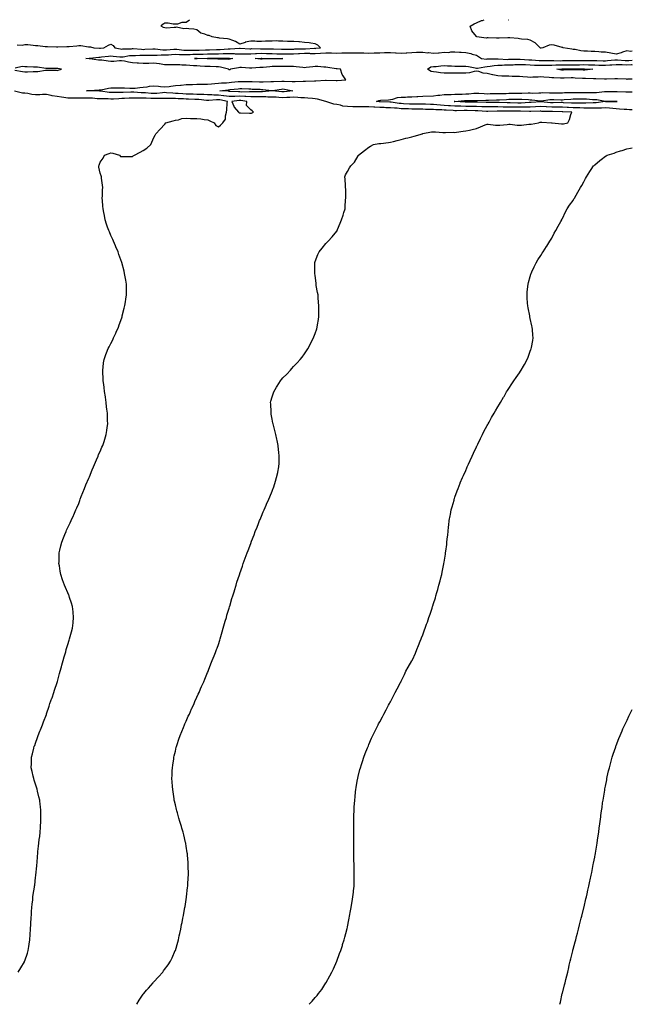
# Model space of a CAD drawing. Units: inches. Extents: x 1000163 to 12033660, y 7196662 to 86371109.
# Drawn here: x 12026823 to 12033660, y 86360116 to 86371109 of the extents above; entities that cross this region are included whole.
import ezdxf

# ---------------------------------------------------------------- set-up
doc = ezdxf.new("R2010")
doc.units = ezdxf.units.IN
doc.header["$MEASUREMENT"] = 0
doc.layers.add('Contour_10007194', color=7, linetype='Continuous', true_color=0xf9067e)

# ---------------------------------------------------------------- blocks, each defined once
blk = doc.blocks.new('*U5')
at = {"layer": 'Contour_10007194', "ltscale": 3.280833, "elevation": 120906, "flags": 128}
for points in [[(39480433, 283368054), (39480373, 283368051), (39480238, 283368067), (39480069, 283368017), (39480027, 283368003), (39479844, 283367953), (39479648, 283367990), (39479646, 283367990), (39479451, 283368019), (39479292, 283368027), (39479204, 283368039), (39479057, 283368048), (39478921, 283368050), (39478790, 283368059), (39478663, 283368061), (39478550, 283368072), (39478339, 283368117), (39478270, 283368124), (39478215, 283368131), (39477901, 283368186), (39477885, 283368194), (39477876, 283368197), (39477861, 283368200), (39477574, 283368278), (39477482, 283368296), (39477384, 283368284), (39477160, 283368186), (39477100, 283368175), (39477089, 283368174), (39477077, 283368174), (39477057, 283368186), (39476876, 283368367), (39476695, 283368466), (39476603, 283368487), (39476377, 283368504), (39476301, 283368517), (39476248, 283368526), (39475943, 283368544), (39475907, 283368549), (39475874, 283368546), (39475556, 283368538), (39475514, 283368533), (39475466, 283368532), (39475155, 283368545), (39475120, 283368543), (39475078, 283368537), (39474741, 283368580), (39474733, 283368586), (39474726, 283368593), (39474562, 283368809), (39474493, 283368973), (39474640, 283369060), (39474726, 283369102), (39474913, 283369180), (39474942, 283369189), (39475009, 283369213)], [(39475905, 283369213), (39475907, 283369212), (39475914, 283369213)], [(39462287, 283333146), (39462375, 283333293), (39462522, 283333514), (39462533, 283333529), (39462542, 283333540), (39462648, 283333667), (39462712, 283333743), (39462883, 283333934), (39462897, 283333952), (39462915, 283333974), (39463086, 283334157), (39463243, 283334328), (39463270, 283334367), (39463309, 283334425), (39463433, 283334597), (39463520, 283334721), (39463579, 283334844), (39463700, 283335113), (39463702, 283335115), (39463702, 283335116), (39463703, 283335120), (39463789, 283335423), (39463813, 283335509), (39463843, 283335649), (39463863, 283335742), (39463898, 283335902), (39463931, 283336068), (39463947, 283336146), (39463977, 283336296), (39463996, 283336397), (39464041, 283336634), (39464052, 283336690), (39464058, 283336729), (39464096, 283336990), (39464109, 283337071), (39464111, 283337083), (39464151, 283337423), (39464157, 283337477), (39464161, 283337541), (39464173, 283337794), (39464178, 283337871), (39464177, 283337952), (39464176, 283338185), (39464175, 283338265), (39464169, 283338337), (39464145, 283338610), (39464141, 283338658), (39464135, 283338697), (39464096, 283338942), (39464081, 283339037), (39464079, 283339052), (39464073, 283339076), (39464006, 283339355), (39463984, 283339446), (39463938, 283339604), (39463921, 283339663), (39463870, 283339839), (39463833, 283339969), (39463779, 283340157), (39463757, 283340233), (39463747, 283340277), (39463703, 283340455), (39463669, 283340593), (39463661, 283340627), (39463654, 283340675), (39463617, 283340934), (39463604, 283341020), (39463598, 283341125), (39463587, 283341298), (39463578, 283341414), (39463583, 283341534), (39463590, 283341695), (39463595, 283341808), (39463608, 283341903), (39463643, 283342142), (39463651, 283342202), (39463660, 283342244), (39463703, 283342425), (39463736, 283342562), (39463745, 283342595), (39463767, 283342659), (39463833, 283342858), (39463880, 283342989), (39463941, 283343145), (39463998, 283343284), (39464037, 283343383), (39464054, 283343425), (39464096, 283343523), (39464176, 283343696), (39464214, 283343776), (39464298, 283343969), (39464305, 283343985), (39464389, 283344170), (39464420, 283344241), (39464490, 283344400), (39464542, 283344512), (39464567, 283344564), (39464625, 283344699), (39464662, 283344786), (39464740, 283344957), (39464780, 283345061), (39464884, 283345306), (39464897, 283345339), (39464902, 283345351), (39464914, 283345381), (39465005, 283345623), (39465055, 283345745), (39465117, 283345905), (39465171, 283346032), (39465213, 283346139), (39465230, 283346186), (39465278, 283346328), (39465324, 283346485), (39465339, 283346532), (39465366, 283346621), (39465415, 283346789), (39465456, 283346926), (39465504, 283347094), (39465528, 283347176), (39465569, 283347320), (39465591, 283347400), (39465671, 283347658), (39465684, 283347701), (39465687, 283347713), (39465695, 283347736), (39465772, 283348006), (39465804, 283348107), (39465861, 283348297), (39465864, 283348308), (39465923, 283348501), (39465957, 283348608), (39466047, 283348876), (39466053, 283348894), (39466056, 283348904), (39466065, 283348929), (39466156, 283349197), (39466188, 283349288), (39466262, 283349485), (39466334, 283349682), (39466368, 283349773), (39466459, 283350024), (39466472, 283350062), (39466477, 283350076), (39466489, 283350106), (39466581, 283350346), (39466629, 283350469), (39466694, 283350628), (39466744, 283350755), (39466787, 283350863), (39466807, 283350908), (39466852, 283351021), (39466921, 283351188), (39466948, 283351257), (39467025, 283351429), (39467040, 283351463), (39467121, 283351650), (39467160, 283351737), (39467246, 283351939), (39467276, 283352013), (39467288, 283352044), (39467306, 283352104), (39467372, 283352312), (39467408, 283352438), (39467449, 283352628), (39467452, 283352644), (39467491, 283352831), (39467498, 283352974), (39467500, 283353085), (39467508, 283353225), (39467494, 283353371), (39467483, 283353462), (39467468, 283353619), (39467425, 283353797), (39467414, 283353844), (39467377, 283354013), (39467351, 283354118), (39467289, 283354363), (39467279, 283354406), (39467274, 283354434), (39467246, 283354578), (39467213, 283354766), (39467207, 283354800), (39467205, 283354842), (39467193, 283355141), (39467190, 283355194), (39467201, 283355239), (39467246, 283355402), (39467292, 283355541), (39467309, 283355587), (39467408, 283355749), (39467434, 283355793), (39467554, 283355981), (39467592, 283356028), (39467640, 283356088), (39467780, 283356234), (39467912, 283356375), (39467970, 283356439), (39468033, 283356512), (39468158, 283356644), (39468270, 283356769), (39468341, 283356855), (39468427, 283356974), (39468504, 283357085), (39468550, 283357162), (39468645, 283357338), (39468690, 283357424), (39468759, 283357556), (39468777, 283357599), (39468821, 283357720), (39468879, 283357891), (39468897, 283357950), (39468910, 283358039), (39468939, 283358225), (39468956, 283358343), (39468955, 283358477), (39468952, 283358606), (39468952, 283358737), (39468947, 283358863), (39468932, 283359019), (39468925, 283359131), (39468911, 283359221), (39468863, 283359482), (39468856, 283359524), (39468852, 283359556), (39468821, 283359843), (39468813, 283359910), (39468812, 283359918), (39468812, 283359927), (39468807, 283360298), (39468807, 283360312), (39468810, 283360323), (39468821, 283360353), (39468918, 283360609), (39468965, 283360706), (39469072, 283360849), (39469215, 283361017), (39469255, 283361059), (39469295, 283361099), (39469444, 283361263), (39469608, 283361463), (39469621, 283361480), (39469630, 283361493), (39469644, 283361528), (39469739, 283361756), (39469786, 283361887), (39469841, 283362047), (39469871, 283362149), (39469913, 283362280), (39469921, 283362361), (39469937, 283362609), (39469942, 283362674), (39469942, 283362735), (39469938, 283363003), (39469937, 283363068), (39469928, 283363142), (39469917, 283363376), (39469905, 283363461), (39469937, 283363527), (39470002, 283363651), (39470076, 283363781), (39470130, 283363855), (39470259, 283363992), (39470396, 283364222), (39470405, 283364239), (39470410, 283364249), (39470621, 283364416), (39470789, 283364538), (39470850, 283364583), (39470959, 283364643), (39471153, 283364672), (39471183, 283364676), (39471219, 283364678), (39471501, 283364719), (39471577, 283364722), (39471686, 283364752), (39471826, 283364787), (39471970, 283364829), (39472139, 283364867), (39472218, 283364889), (39472364, 283364927), (39472451, 283364949), (39472745, 283365036), (39472755, 283365039), (39472758, 283365039), (39472761, 283365040), (39473083, 283365105), (39473152, 283365110), (39473223, 283365108), (39473497, 283365085), (39473545, 283365083), (39473591, 283365082), (39473888, 283365088), (39473939, 283365085), (39473999, 283365095), (39474244, 283365125), (39474333, 283365141), (39474469, 283365172), (39474571, 283365191), (39474726, 283365232), (39474874, 283365282), (39475051, 283365361), (39475120, 283365388), (39475160, 283365389), (39475427, 283365344), (39475514, 283365345), (39475588, 283365355), (39475856, 283365378), (39475907, 283365385), (39475956, 283365382), (39476223, 283365352), (39476301, 283365348), (39476378, 283365352), (39476648, 283365383), (39476695, 283365386), (39476735, 283365389), (39477000, 283365430), (39477064, 283365455), (39477089, 283365455), (39477116, 283365458), (39477479, 283365434), (39477486, 283365434), (39477496, 283365430), (39477843, 283365396), (39477876, 283365395), (39477908, 283365398), (39478067, 283365430), (39478138, 283365561), (39478184, 283365738), (39478216, 283365824), (39477892, 283365840), (39477876, 283365841), (39477859, 283365841), (39477506, 283365847), (39477482, 283365847), (39477457, 283365849), (39477120, 283365855), (39477089, 283365857), (39477057, 283365856), (39476720, 283365849), (39476695, 283365847), (39476671, 283365847), (39476340, 283365863), (39476262, 283365863), (39475940, 283365856), (39475907, 283365856), (39475874, 283365857), (39475548, 283365858), (39475514, 283365859), (39475479, 283365859), (39475147, 283365850), (39475120, 283365850), (39475092, 283365851), (39474773, 283365870), (39474726, 283365871), (39474678, 283365872), (39474392, 283365883), (39474333, 283365884), (39474272, 283365885), (39473994, 283365878), (39473939, 283365880), (39473879, 283365883), (39473619, 283365897), (39473545, 283365901), (39473461, 283365907), (39473241, 283365913), (39473152, 283365921), (39473052, 283365923), (39472862, 283365928), (39472758, 283365931), (39472649, 283365933), (39472478, 283365937), (39472364, 283365939), (39472244, 283365944), (39472095, 283365947), (39471970, 283365953), (39471828, 283365966), (39471724, 283365971), (39471577, 283365987), (39471410, 283365990), (39471350, 283365991), (39471183, 283365994), (39471001, 283366006), (39470972, 283366006), (39470789, 283366018), (39470593, 283366021), (39470592, 283366021), (39470396, 283366024), (39470203, 283366025), (39470194, 283366026), (39470002, 283366027), (39469834, 283366049), (39469749, 283366077), (39469608, 283366103), (39469508, 283366117), (39469216, 283366217), (39469214, 283366217), (39469213, 283366217), (39468909, 283366306), (39468821, 283366318), (39468717, 283366321), (39468554, 283366344), (39468427, 283366347), (39468290, 283366355), (39468181, 283366365), (39468033, 283366373), (39467888, 283366363), (39467786, 283366364), (39467640, 283366356), (39467492, 283366366), (39467398, 283366370), (39467246, 283366380), (39467084, 283366380), (39467019, 283366383), (39466852, 283366383), (39466687, 283366383), (39466625, 283366383), (39466459, 283366383), (39466282, 283366394), (39466246, 283366399), (39466065, 283366409), (39465879, 283366403), (39465854, 283366400), (39465671, 283366394), (39465482, 283366422), (39465466, 283366423), (39465278, 283366448), (39465115, 283366449), (39465037, 283366457), (39464884, 283366459), (39464740, 283366467), (39464634, 283366467), (39464490, 283366475), (39464358, 283366480), (39464226, 283366482), (39464096, 283366486), (39463978, 283366493), (39463805, 283366508), (39463703, 283366515), (39463609, 283366518), (39463382, 283366537), (39463309, 283366540), (39463234, 283366536), (39463018, 283366509), (39462915, 283366504), (39462815, 283366510), (39462602, 283366531), (39462522, 283366536), (39462447, 283366536), (39462180, 283366560), (39462128, 283366560), (39462075, 283366558), (39461795, 283366550), (39461734, 283366548), (39461669, 283366546), (39461408, 283366543), (39461341, 283366541), (39461275, 283366545), (39460968, 283366589), (39460947, 283366591), (39460928, 283366592), (39460560, 283366604), (39460546, 283366604), (39460451, 283366611), (39460542, 283366623), (39460553, 283366623), (39460566, 283366623), (39460915, 283366643), (39460947, 283366643), (39460983, 283366647), (39461247, 283366705), (39461341, 283366712), (39461446, 283366716), (39461632, 283366713), (39461734, 283366718), (39461839, 283366716), (39462033, 283366706), (39462128, 283366703), (39462226, 283366709), (39462398, 283366734), (39462522, 283366740), (39462669, 283366759), (39462754, 283366773), (39462915, 283366790), (39463086, 283366781), (39463154, 283366766), (39463309, 283366754), (39463469, 283366770), (39463532, 283366782), (39463703, 283366797), (39463890, 283366817), (39463910, 283366818), (39464096, 283366836), (39464260, 283366841), (39464329, 283366843), (39464490, 283366849), (39464645, 283366850), (39464731, 283366852), (39464884, 283366853), (39465019, 283366869), (39465147, 283366874), (39465278, 283366888), (39465386, 283366896), (39465570, 283366903), (39465671, 283366911), (39465757, 283366919), (39466005, 283366944), (39466065, 283366950), (39466120, 283366949), (39466405, 283366952), (39466459, 283366950), (39466515, 283366949), (39466787, 283366939), (39466852, 283366938), (39466921, 283366936), (39467192, 283366950), (39467246, 283366949), (39467298, 283366953), (39467596, 283366961), (39467640, 283366965), (39467684, 283366960), (39467978, 283366950), (39468033, 283366943), (39468093, 283366946), (39468385, 283366963), (39468427, 283366965), (39468469, 283366963), (39468790, 283366975), (39468821, 283366973), (39468851, 283366975), (39469203, 283366993), (39469215, 283366994), (39469227, 283366992), (39469589, 283366986), (39469608, 283366982), (39469631, 283366982), (39469945, 283367005), (39469849, 283367158), (39469811, 283367208), (39469754, 283367398), (39469622, 283367412), (39469608, 283367413), (39469593, 283367414), (39469282, 283367466), (39469215, 283367470), (39469139, 283367474), (39468915, 283367493), (39468821, 283367497), (39468733, 283367487), (39468489, 283367460), (39468427, 283367453), (39468366, 283367460), (39468122, 283367487), (39468033, 283367497), (39467738, 283367497), (39467640, 283367496), (39467543, 283367495), (39467344, 283367496), (39467246, 283367495), (39467156, 283367488), (39466919, 283367465), (39466852, 283367461), (39466789, 283367462), (39466497, 283367436), (39466459, 283367438), (39466416, 283367441), (39466127, 283367461), (39466065, 283367466), (39466010, 283367454), (39465717, 283367398), (39465694, 283367376), (39465671, 283367375), (39465655, 283367383), (39465643, 283367398), (39465353, 283367474), (39465278, 283367483), (39465191, 283367485), (39464980, 283367494), (39464884, 283367497), (39464780, 283367501), (39464605, 283367514), (39464490, 283367519), (39464361, 283367528), (39464233, 283367535), (39464096, 283367545), (39463943, 283367552), (39463859, 283367555), (39463703, 283367562), (39463536, 283367565), (39463472, 283367561), (39463309, 283367565), (39463118, 283367590), (39463108, 283367591), (39462915, 283367615), (39462734, 283367611), (39462704, 283367610), (39462522, 283367606), (39462346, 283367616), (39462300, 283367621), (39462128, 283367631), (39461988, 283367651), (39461833, 283367694), (39461734, 283367711), (39461650, 283367708), (39461449, 283367684), (39461341, 283367679), (39461238, 283367689), (39461014, 283367724), (39460947, 283367732), (39460890, 283367735), (39460569, 283367777), (39460553, 283367778), (39460540, 283367780), (39460424, 283367792), (39460542, 283367804), (39460553, 283367804), (39460565, 283367804), (39460900, 283367839), (39460947, 283367840), (39461001, 283367847), (39461253, 283367880), (39461341, 283367891), (39461426, 283367877), (39461671, 283367856), (39461734, 283367847), (39461796, 283367854), (39462023, 283367897), (39462128, 283367907), (39462242, 283367906), (39462399, 283367915), (39462522, 283367913), (39462646, 283367917), (39462793, 283367914), (39462915, 283367918), (39463038, 283367914), (39463177, 283367924), (39463309, 283367921), (39463445, 283367928), (39463559, 283367936), (39463703, 283367944), (39463849, 283367938), (39463947, 283367942), (39464096, 283367937), (39464245, 283367941), (39464337, 283367945), (39464490, 283367948), (39464650, 283367953), (39464722, 283367954), (39464884, 283367957), (39465053, 283367961), (39465108, 283367961), (39465278, 283367964), (39465455, 283367970), (39465494, 283367970), (39465671, 283367975), (39465852, 283367973), (39465889, 283367968), (39466065, 283367965), (39466237, 283367964), (39466284, 283367967), (39466459, 283367966), (39466639, 283367972), (39466670, 283367974), (39466852, 283367981), (39467036, 283367975), (39467063, 283367974), (39467246, 283367970), (39467421, 283367967), (39467465, 283367967), (39467640, 283367964), (39467812, 283367964), (39468033, 283367964), (39468215, 283367974), (39468244, 283367976), (39468427, 283367984), (39468616, 283367981), (39468633, 283367980), (39468821, 283367976), (39469017, 283367988), (39469018, 283367988), (39469215, 283368002), (39469403, 283367997), (39469419, 283367997), (39469608, 283367992), (39469799, 283367995), (39469812, 283367995), (39470002, 283367998), (39470187, 283368001), (39470212, 283368002), (39470396, 283368004), (39470585, 283367996), (39470600, 283367997), (39470789, 283367987), (39470982, 283367994), (39470992, 283367994), (39471183, 283368002), (39471364, 283368005), (39471398, 283368007), (39471577, 283368010), (39471762, 283368001), (39471786, 283368001), (39471970, 283367991), (39472156, 283368001), (39472181, 283368003), (39472364, 283368012), (39472534, 283368017), (39472589, 283368017), (39472758, 283368021), (39472940, 283368004), (39472972, 283368006), (39473152, 283367981), (39473339, 283367998), (39473360, 283368001), (39473545, 283368019), (39473717, 283368014), (39473794, 283368041), (39473939, 283368032), (39474104, 283368021), (39474167, 283368021), (39474333, 283368007), (39474515, 283367974), (39474564, 283367954), (39474726, 283367911), (39474801, 283367867), (39474910, 283367792), (39475100, 283367772), (39475120, 283367773), (39475137, 283367775), (39475500, 283367779), (39475514, 283367780), (39475526, 283367780), (39475875, 283367760), (39475907, 283367761), (39475939, 283367761), (39476272, 283367763), (39476301, 283367764), (39476331, 283367762), (39476644, 283367741), (39476695, 283367740), (39476750, 283367737), (39477017, 283367721), (39477089, 283367717), (39477163, 283367718), (39477404, 283367714), (39477482, 283367714), (39477557, 283367717), (39477795, 283367711), (39477876, 283367714), (39477954, 283367714), (39478196, 283367718), (39478270, 283367718), (39478343, 283367719), (39478663, 283367719), (39478738, 283367717), (39478980, 283367714), (39479057, 283367712), (39479137, 283367712), (39479369, 283367711), (39479451, 283367710), (39479528, 283367714), (39479793, 283367740), (39479844, 283367744), (39479895, 283367742), (39480169, 283367723), (39480238, 283367721), (39480309, 283367721), (39480433, 283367731)]]:
    blk.add_lwpolyline(points, dxfattribs=at)
blk = doc.blocks.new('*U6')
at = {"layer": 'Contour_10007194', "ltscale": 3.280833, "elevation": 120866, "flags": 128}
for points in [[(39480433, 283367033), (39480262, 283367029), (39480238, 283367027), (39480215, 283367028), (39479889, 283367049), (39479844, 283367052), (39479797, 283367052), (39479485, 283367039), (39479451, 283367039), (39479416, 283367040), (39479101, 283367049), (39479057, 283367049), (39479015, 283367047), (39478718, 283367059), (39478663, 283367058), (39478608, 283367060), (39478341, 283367076), (39478270, 283367079), (39478198, 283367077), (39477943, 283367072), (39477876, 283367069), (39477805, 283367076), (39477556, 283367079), (39477482, 283367087), (39477393, 283367094), (39477194, 283367110), (39477089, 283367119), (39476981, 283367112), (39476796, 283367105), (39476695, 283367100), (39476595, 283367105), (39476422, 283367125), (39476301, 283367131), (39476170, 283367135), (39476037, 283367135), (39475907, 283367139), (39475763, 283367149), (39475658, 283367149), (39475514, 283367161), (39475325, 283367193), (39475310, 283367195), (39475120, 283367236), (39474976, 283367255), (39474814, 283367311), (39474726, 283367328), (39474644, 283367317), (39474471, 283367260), (39474333, 283367248), (39474184, 283367250), (39474086, 283367252), (39473939, 283367253), (39473789, 283367249), (39473691, 283367252), (39473545, 283367248), (39473414, 283367267), (39473265, 283367285), (39473152, 283367300), (39473072, 283367319), (39472934, 283367398), (39473061, 283367488), (39473152, 283367493), (39473256, 283367503), (39473422, 283367521), (39473545, 283367532), (39473666, 283367519), (39473814, 283367523), (39473939, 283367512), (39474052, 283367511), (39474218, 283367513), (39474333, 283367511), (39474431, 283367498), (39474681, 283367444), (39474726, 283367437), (39474767, 283367439), (39475028, 283367491), (39475120, 283367494), (39475228, 283367506), (39475378, 283367535), (39475514, 283367548), (39475665, 283367550), (39475748, 283367558), (39475907, 283367560), (39476074, 283367565), (39476131, 283367568), (39476301, 283367573), (39476469, 283367566), (39476527, 283367566), (39476695, 283367560), (39476848, 283367552), (39476939, 283367548), (39477089, 283367541), (39477232, 283367542), (39477335, 283367546), (39477482, 283367547), (39477636, 283367553), (39477715, 283367560), (39477876, 283367565), (39478042, 283367565), (39478105, 283367564), (39478270, 283367563), (39478436, 283367565), (39478497, 283367565), (39478663, 283367567), (39478827, 283367561), (39478897, 283367558), (39479057, 283367554), (39479211, 283367552), (39479297, 283367552), (39479451, 283367551), (39479613, 283367561), (39479680, 283367563), (39479844, 283367573), (39480014, 283367568), (39480068, 283367569), (39480238, 283367564), (39480406, 283367566), (39480433, 283367565)], [(39480433, 283365912), (39480330, 283365916), (39480238, 283365921), (39480139, 283365923), (39479962, 283365941), (39479844, 283365944), (39479715, 283365954), (39479597, 283365970), (39479451, 283365979), (39479303, 283365971), (39479210, 283365977), (39479057, 283365970), (39478911, 283365970), (39478814, 283365974), (39478663, 283365974), (39478509, 283365978), (39478428, 283365982), (39478270, 283365986), (39478097, 283365996), (39478051, 283365998), (39477876, 283366008), (39477692, 283366007), (39477667, 283366008), (39477482, 283366007), (39477287, 283366020), (39477284, 283366020), (39477089, 283366033), (39476893, 283366022), (39476891, 283366021), (39476695, 283366011), (39476508, 283366010), (39476488, 283366011), (39476301, 283366010), (39476115, 283366010), (39476093, 283366009), (39475907, 283366009), (39475718, 283366014), (39475704, 283366014), (39475514, 283366018), (39475320, 283366017), (39475313, 283366017), (39475120, 283366016), (39474927, 283366024), (39474919, 283366024), (39474726, 283366033), (39474545, 283366035), (39474515, 283366035), (39474333, 283366037), (39474157, 283366041), (39474112, 283366044), (39473939, 283366047), (39473778, 283366057), (39473701, 283366061), (39473545, 283366070), (39473408, 283366080), (39473271, 283366097), (39473152, 283366107), (39473044, 283366110), (39472862, 283366113), (39472758, 283366116), (39472658, 283366117), (39472462, 283366119), (39472364, 283366120), (39472271, 283366124), (39472053, 283366135), (39471970, 283366138), (39471898, 283366145), (39471606, 283366188), (39471577, 283366191), (39471551, 283366192), (39471198, 283366203), (39471183, 283366203), (39471169, 283366203), (39471061, 283366217), (39471148, 283366252), (39471183, 283366257), (39471226, 283366260), (39471510, 283366283), (39471577, 283366288), (39471660, 283366300), (39471831, 283366357), (39471970, 283366370), (39472132, 283366379), (39472197, 283366385), (39472364, 283366393), (39472547, 283366400), (39472574, 283366400), (39472758, 283366409), (39473152, 283366420), (39473317, 283366445), (39473383, 283366449), (39473545, 283366470), (39473680, 283366476), (39473802, 283366474), (39473939, 283366480), (39474064, 283366486), (39474209, 283366487), (39474333, 283366493), (39474445, 283366499), (39474634, 283366519), (39474726, 283366523), (39474816, 283366521), (39475012, 283366503), (39475120, 283366500), (39475228, 283366503), (39475411, 283366508), (39475514, 283366511), (39475611, 283366514), (39475811, 283366515), (39475907, 283366518), (39475999, 283366520), (39476210, 283366520), (39476301, 283366522), (39476392, 283366520), (39476615, 283366531), (39476695, 283366529), (39476780, 283366526), (39477016, 283366538), (39477089, 283366535), (39477160, 283366540), (39477400, 283366529), (39477482, 283366534), (39477560, 283366533), (39477804, 283366539), (39477876, 283366538), (39477945, 283366542), (39478203, 283366545), (39478270, 283366548), (39478333, 283366548), (39478602, 283366550), (39478663, 283366550), (39478727, 283366548), (39478996, 283366550), (39479057, 283366548), (39479122, 283366546), (39479421, 283366582), (39479451, 283366580), (39479482, 283366580), (39479816, 283366583), (39479844, 283366583), (39479874, 283366581), (39480197, 283366570), (39480238, 283366568), (39480280, 283366570), (39480433, 283366568)], [(39468604, 283333146), (39468708, 283333259), (39468821, 283333397), (39468889, 283333472), (39468940, 283333540), (39469061, 283333694), (39469215, 283333928), (39469217, 283333932), (39469218, 283333934), (39469223, 283333942), (39469359, 283334184), (39469428, 283334328), (39469488, 283334448), (39469608, 283334721), (39469717, 283335007), (39469756, 283335115), (39469817, 283335300), (39469827, 283335333), (39469879, 283335509), (39469906, 283335605), (39469978, 283335879), (39469984, 283335902), (39469987, 283335917), (39470002, 283335984), (39470057, 283336241), (39470068, 283336296), (39470083, 283336378), (39470119, 283336573), (39470140, 283336690), (39470165, 283336852), (39470173, 283336912), (39470200, 283337083), (39470219, 283337260), (39470225, 283337306), (39470243, 283337477), (39470245, 283337627), (39470248, 283337723), (39470252, 283337871), (39470250, 283338016), (39470250, 283338118), (39470246, 283338265), (39470240, 283338421), (39470231, 283338658), (39470231, 283338824), (39470231, 283338888), (39470231, 283339216), (39470233, 283339283), (39470232, 283339446), (39470233, 283339609), (39470234, 283339678), (39470235, 283339839), (39470238, 283339997), (39470241, 283340079), (39470243, 283340233), (39470253, 283340376), (39470260, 283340491), (39470267, 283340627), (39470280, 283340743), (39470301, 283340926), (39470312, 283341020), (39470324, 283341092), (39470374, 283341393), (39470378, 283341414), (39470381, 283341429), (39470396, 283341487), (39470460, 283341743), (39470477, 283341808), (39470516, 283341928), (39470554, 283342043), (39470605, 283342202), (39470657, 283342334), (39470739, 283342545), (39470758, 283342595), (39470768, 283342617), (39470789, 283342666), (39470888, 283342891), (39470931, 283342989), (39471014, 283343158), (39471067, 283343267), (39471123, 283343383), (39471144, 283343422), (39471183, 283343496), (39471281, 283343679), (39471332, 283343776), (39471418, 283343935), (39471506, 283344099), (39471544, 283344170), (39471555, 283344192), (39471577, 283344232), (39471693, 283344448), (39471753, 283344564), (39471829, 283344705), (39471951, 283344938), (39471961, 283344957), (39471964, 283344964), (39471970, 283344977), (39472090, 283345232), (39472144, 283345351), (39472225, 283345490), (39472364, 283345729), (39472370, 283345739), (39472374, 283345745), (39472381, 283345762), (39472491, 283346012), (39472545, 283346139), (39472607, 283346289), (39472669, 283346443), (39472704, 283346532), (39472719, 283346571), (39472758, 283346677), (39472825, 283346859), (39472849, 283346926), (39472899, 283347067), (39472928, 283347150), (39472986, 283347320), (39473029, 283347443), (39473099, 283347661), (39473117, 283347713), (39473125, 283347740), (39473152, 283347823), (39473221, 283348038), (39473243, 283348107), (39473278, 283348233), (39473309, 283348343), (39473353, 283348501), (39473393, 283348654), (39473422, 283348771), (39473454, 283348894), (39473470, 283348971), (39473535, 283349277), (39473537, 283349288), (39473538, 283349295), (39473545, 283349341), (39473591, 283349636), (39473599, 283349682), (39473607, 283349743), (39473636, 283349985), (39473647, 283350076), (39473659, 283350189), (39473674, 283350341), (39473688, 283350469), (39473707, 283350631), (39473714, 283350695), (39473733, 283350863), (39473765, 283351038), (39473776, 283351094), (39473805, 283351257), (39473832, 283351363), (39473905, 283351617), (39473914, 283351650), (39473921, 283351669), (39473939, 283351720), (39474023, 283351960), (39474053, 283352044), (39474133, 283352238), (39474135, 283352242), (39474217, 283352438), (39474253, 283352518), (39474333, 283352705), (39474371, 283352793), (39474388, 283352831), (39474435, 283352934), (39474494, 283353064), (39474570, 283353225), (39474617, 283353334), (39474726, 283353565), (39474744, 283353601), (39474753, 283353619), (39474778, 283353670), (39474872, 283353867), (39474944, 283354013), (39475002, 283354131), (39475120, 283354353), (39475139, 283354388), (39475150, 283354406), (39475187, 283354474), (39475280, 283354640), (39475375, 283354800), (39475427, 283354888), (39475514, 283355028), (39475576, 283355131), (39475611, 283355194), (39475718, 283355384), (39475736, 283355416), (39475832, 283355587), (39475863, 283355632), (39475907, 283355699), (39476019, 283355870), (39476092, 283355981), (39476180, 283356102), (39476301, 283356283), (39476338, 283356337), (39476363, 283356375), (39476449, 283356522), (39476485, 283356585), (39476585, 283356769), (39476615, 283356849), (39476695, 283357075), (39476720, 283357137), (39476731, 283357162), (39476739, 283357206), (39476791, 283357461), (39476805, 283357556), (39476791, 283357651), (39476776, 283357869), (39476765, 283357950), (39476749, 283358003), (39476695, 283358263), (39476681, 283358330), (39476680, 283358343), (39476677, 283358361), (39476618, 283358660), (39476607, 283358737), (39476601, 283358831), (39476588, 283359023), (39476580, 283359131), (39476588, 283359238), (39476612, 283359441), (39476619, 283359524), (39476632, 283359587), (39476695, 283359809), (39476719, 283359894), (39476728, 283359918), (39476758, 283359982), (39476840, 283360166), (39476918, 283360312), (39476980, 283360420), (39477089, 283360579), (39477138, 283360656), (39477172, 283360706), (39477289, 283360899), (39477304, 283360920), (39477419, 283361099), (39477440, 283361142), (39477482, 283361211), (39477578, 283361398), (39477633, 283361493), (39477713, 283361655), (39477814, 283361824), (39477849, 283361887), (39477858, 283361904), (39477876, 283361935), (39477987, 283362169), (39478050, 283362280), (39478135, 283362416), (39478270, 283362595), (39478298, 283362646), (39478314, 283362674), (39478374, 283362779), (39478441, 283362897), (39478542, 283363068), (39478587, 283363144), (39478663, 283363270), (39478725, 283363399), (39478755, 283363461), (39478872, 283363647), (39478924, 283363722), (39479015, 283363855), (39479037, 283363875), (39479057, 283363894), (39479248, 283364058), (39479292, 283364090), (39479451, 283364208), (39479477, 283364223), (39479518, 283364249), (39479766, 283364327), (39479844, 283364357), (39480003, 283364407), (39480062, 283364425), (39480238, 283364483), (39480370, 283364511), (39480433, 283364521)]]:
    blk.add_lwpolyline(points, dxfattribs=at)

msp = doc.modelspace()

# ---------------------------------------------------------------- linework, layer by layer
at = {"layer": 'Contour_10007194', "ltscale": 3.280833, "flags": 128}
for points, elevation in [([(12026794, 86370829), (12026850, 86370826), (12026881, 86370831), (12026915, 86370830), (12026973, 86370823), (12027001, 86370822), (12027025, 86370820), (12027107, 86370809), (12027121, 86370808), (12027133, 86370808), (12027232, 86370805), (12027241, 86370805), (12027250, 86370805), (12027349, 86370808), (12027361, 86370808), (12027375, 86370810), (12027459, 86370817), (12027481, 86370819), (12027504, 86370819), (12027589, 86370807), (12027601, 86370807), (12027612, 86370807), (12027652, 86370796), (12027715, 86370790), (12027721, 86370790), (12027725, 86370791), (12027763, 86370796), (12027814, 86370823), (12027841, 86370834), (12027867, 86370822), (12027884, 86370796), (12027947, 86370783), (12027961, 86370781), (12027974, 86370782), (12028070, 86370785), (12028081, 86370786), (12028090, 86370786), (12028182, 86370778), (12028201, 86370777), (12028219, 86370778), (12028309, 86370784), (12028321, 86370784), (12028333, 86370784), (12028419, 86370774), (12028441, 86370773), (12028462, 86370774), (12028543, 86370778), (12028561, 86370779), (12028578, 86370778), (12028655, 86370770), (12028681, 86370769), (12028707, 86370770), (12028774, 86370769), (12028801, 86370770), (12028826, 86370770), (12028898, 86370773), (12028921, 86370774), (12028942, 86370774), (12029021, 86370777), (12029041, 86370777), (12029059, 86370777), (12029148, 86370783), (12029161, 86370783), (12029173, 86370783), (12029276, 86370792), (12029285, 86370792), (12029390, 86370785), (12029401, 86370785), (12029411, 86370786), (12029510, 86370785), (12029521, 86370785), (12029531, 86370785), (12029628, 86370783), (12029641, 86370783), (12029654, 86370782), (12029746, 86370781), (12029761, 86370780), (12029776, 86370781), (12029866, 86370781), (12029881, 86370781), (12029894, 86370782), (12029990, 86370785), (12030001, 86370785), (12030011, 86370785), (12030113, 86370789), (12030121, 86370788), (12030128, 86370789), (12030181, 86370796), (12030150, 86370825), (12030121, 86370838), (12030071, 86370845), (12030054, 86370849), (12030001, 86370855), (12029945, 86370860), (12029937, 86370860), (12029881, 86370864), (12029831, 86370866), (12029810, 86370867), (12029761, 86370869), (12029713, 86370868), (12029686, 86370871), (12029641, 86370870), (12029593, 86370868), (12029567, 86370869), (12029521, 86370867), (12029471, 86370867), (12029449, 86370868), (12029401, 86370868), (12029341, 86370856), (12029340, 86370855), (12029281, 86370837), (12029232, 86370867), (12029202, 86370875), (12029161, 86370891), (12029141, 86370896), (12029053, 86370903), (12029041, 86370906), (12029032, 86370907), (12028970, 86370916), (12028936, 86370931), (12028921, 86370933), (12028890, 86370946), (12028844, 86370960), (12028801, 86370995), (12028767, 86371002), (12028710, 86371007), (12028681, 86371012), (12028653, 86371008), (12028573, 86371024), (12028561, 86371021), (12028548, 86371023), (12028462, 86371015), (12028441, 86371018), (12028426, 86371021), (12028400, 86371036), (12028420, 86371057), (12028441, 86371074), (12028479, 86371074), (12028534, 86371063), (12028561, 86371062), (12028589, 86371064), (12028636, 86371081), (12028681, 86371082), (12028718, 86371109)], 36864), ([(12029161, 86370666), (12029152, 86370668), (12029049, 86370668), (12029041, 86370669), (12029034, 86370669), (12028926, 86370670), (12028921, 86370670), (12028916, 86370671), (12028803, 86370674), (12028801, 86370674), (12028799, 86370674), (12028775, 86370676), (12028799, 86370677), (12028802, 86370677), (12028918, 86370679), (12028924, 86370679), (12029037, 86370680), (12029041, 86370680), (12029045, 86370680), (12029165, 86370680), (12029201, 86370676), (12029169, 86370668), (12029161, 86370666)], 36840), ([(12029641, 86370673), (12029638, 86370673), (12029529, 86370667), (12029521, 86370667), (12029512, 86370667), (12029450, 86370676), (12029516, 86370681), (12029521, 86370681), (12029526, 86370681), (12029639, 86370677), (12029641, 86370677), (12029642, 86370677), (12029761, 86370676), (12029643, 86370673), (12029641, 86370673)], 36840), ([(12026770, 86370546), (12026855, 86370530), (12026881, 86370527), (12026909, 86370527), (12026975, 86370530), (12027001, 86370531), (12027025, 86370532), (12027111, 86370546), (12027121, 86370547), (12027130, 86370546), (12027228, 86370544), (12027241, 86370543), (12027252, 86370544), (12027290, 86370556), (12027247, 86370562), (12027241, 86370564), (12027232, 86370565), (12027127, 86370563), (12027121, 86370563), (12027113, 86370564), (12027022, 86370577), (12027001, 86370578), (12026977, 86370579), (12026907, 86370582), (12026881, 86370584), (12026852, 86370585), (12026772, 86370567)], 36864), ([(12033121, 86370546), (12033112, 86370547), (12033007, 86370550), (12033001, 86370550), (12032995, 86370550), (12032891, 86370545), (12032881, 86370545), (12032871, 86370546), (12032819, 86370556), (12032875, 86370561), (12032881, 86370561), (12032886, 86370561), (12032998, 86370559), (12033001, 86370559), (12033004, 86370559), (12033116, 86370560), (12033125, 86370560), (12033218, 86370556), (12033130, 86370546), (12033121, 86370546)], 36828), ([(12026804, 86360476), (12026834, 86360522), (12026875, 86360590), (12026878, 86360596), (12026879, 86360597), (12026881, 86360602), (12026909, 86360687), (12026918, 86360716), (12026925, 86360760), (12026928, 86360788), (12026936, 86360836), (12026939, 86360894), (12026939, 86360897), (12026943, 86360956), (12026946, 86361011), (12026947, 86361022), (12026950, 86361076), (12026953, 86361124), (12026956, 86361151), (12026959, 86361196), (12026963, 86361234), (12026968, 86361283), (12026971, 86361316), (12026975, 86361342), (12026987, 86361422), (12026989, 86361436), (12026990, 86361446), (12027001, 86361532), (12027003, 86361554), (12027003, 86361556), (12027003, 86361558), (12027014, 86361663), (12027014, 86361676), (12027016, 86361691), (12027023, 86361773), (12027025, 86361796), (12027027, 86361822), (12027034, 86361883), (12027037, 86361916), (12027041, 86361957), (12027046, 86361991), (12027050, 86362036), (12027055, 86362090), (12027056, 86362101), (12027060, 86362156), (12027060, 86362215), (12027060, 86362216), (12027060, 86362276), (12027054, 86362329), (12027052, 86362344), (12027046, 86362396), (12027038, 86362433), (12027022, 86362495), (12027017, 86362516), (12027013, 86362528), (12027001, 86362573), (12026985, 86362620), (12026979, 86362636), (12026973, 86362663), (12026961, 86362716), (12026952, 86362756), (12026954, 86362803), (12026954, 86362829), (12026955, 86362876), (12026964, 86362912), (12026981, 86362976), (12026986, 86362996), (12026990, 86363006), (12027001, 86363032), (12027022, 86363094), (12027030, 86363116), (12027048, 86363164), (12027055, 86363181), (12027076, 86363236), (12027088, 86363268), (12027121, 86363352), (12027122, 86363355), (12027122, 86363356), (12027123, 86363358), (12027151, 86363445), (12027161, 86363476), (12027182, 86363534), (12027184, 86363539), (12027204, 86363596), (12027213, 86363624), (12027241, 86363708), (12027242, 86363714), (12027243, 86363716), (12027244, 86363719), (12027268, 86363808), (12027276, 86363836), (12027289, 86363884), (12027294, 86363903), (12027309, 86363956), (12027320, 86363997), (12027336, 86364051), (12027343, 86364076), (12027346, 86364090), (12027361, 86364133), (12027375, 86364182), (12027379, 86364196), (12027386, 86364221), (12027401, 86364275), (12027412, 86364316), (12027418, 86364373), (12027419, 86364378), (12027425, 86364436), (12027418, 86364494), (12027418, 86364499), (12027411, 86364556), (12027400, 86364595), (12027379, 86364657), (12027374, 86364676), (12027370, 86364685), (12027361, 86364709), (12027334, 86364769), (12027322, 86364796), (12027301, 86364856), (12027281, 86364916), (12027275, 86364950), (12027266, 86365011), (12027261, 86365036), (12027262, 86365057), (12027265, 86365132), (12027265, 86365156), (12027272, 86365187), (12027282, 86365234), (12027292, 86365276), (12027311, 86365325), (12027325, 86365360), (12027340, 86365396), (12027346, 86365410), (12027361, 86365438), (12027385, 86365491), (12027397, 86365516), (12027423, 86365574), (12027426, 86365581), (12027451, 86365636), (12027459, 86365657), (12027481, 86365706), (12027494, 86365742), (12027499, 86365756), (12027510, 86365785), (12027526, 86365830), (12027545, 86365876), (12027561, 86365916), (12027594, 86365989), (12027597, 86365996), (12027598, 86365999), (12027601, 86366005), (12027632, 86366084), (12027646, 86366116), (12027668, 86366169), (12027679, 86366194), (12027697, 86366236), (12027704, 86366253), (12027721, 86366289), (12027740, 86366336), (12027749, 86366356), (12027764, 86366399), (12027772, 86366424), (12027789, 86366476), (12027795, 86366521), (12027800, 86366555), (12027805, 86366596), (12027804, 86366632), (12027802, 86366677), (12027801, 86366716), (12027795, 86366761), (12027792, 86366787), (12027787, 86366836), (12027779, 86366894), (12027779, 86366898), (12027771, 86366956), (12027766, 86367001), (12027761, 86367036), (12027756, 86367076), (12027755, 86367110), (12027751, 86367165), (12027750, 86367196), (12027755, 86367230), (12027760, 86367276), (12027767, 86367316), (12027786, 86367370), (12027793, 86367388), (12027811, 86367436), (12027821, 86367456), (12027841, 86367495), (12027861, 86367536), (12027871, 86367556), (12027894, 86367609), (12027898, 86367619), (12027924, 86367676), (12027933, 86367703), (12027961, 86367780), (12027965, 86367792), (12027966, 86367796), (12027968, 86367804), (12027989, 86367887), (12027998, 86367916), (12028004, 86367959), (12028008, 86367988), (12028015, 86368036), (12028014, 86368089), (12028014, 86368103), (12028014, 86368156), (12028006, 86368201), (12028000, 86368237), (12027994, 86368276), (12027987, 86368302), (12027961, 86368396), (12027931, 86368486), (12027921, 86368516), (12027897, 86368573), (12027893, 86368584), (12027870, 86368636), (12027861, 86368656), (12027841, 86368699), (12027824, 86368739), (12027817, 86368756), (12027804, 86368792), (12027792, 86368827), (12027776, 86368876), (12027768, 86368923), (12027762, 86368955), (12027754, 86368996), (12027752, 86369027), (12027747, 86369089), (12027745, 86369116), (12027747, 86369142), (12027747, 86369209), (12027749, 86369236), (12027748, 86369263), (12027737, 86369340), (12027736, 86369356), (12027732, 86369367), (12027721, 86369395), (12027706, 86369461), (12027705, 86369476), (12027710, 86369486), (12027721, 86369519), (12027753, 86369563), (12027768, 86369596), (12027822, 86369614), (12027841, 86369623), (12027864, 86369619), (12027935, 86369596), (12027948, 86369583), (12027961, 86369580), (12027976, 86369581), (12028066, 86369581), (12028081, 86369582), (12028089, 86369588), (12028104, 86369596), (12028168, 86369629), (12028201, 86369647), (12028241, 86369676), (12028286, 86369716), (12028297, 86369740), (12028321, 86369794), (12028335, 86369821), (12028342, 86369836), (12028390, 86369887), (12028441, 86369941), (12028455, 86369956), (12028536, 86369980), (12028561, 86369987), (12028596, 86369992), (12028632, 86370005), (12028681, 86370008), (12028730, 86370005), (12028750, 86370007), (12028801, 86370004), (12028845, 86370000), (12028882, 86369995), (12028921, 86369991), (12028946, 86369981), (12028992, 86369956), (12029013, 86369928), (12029041, 86369913), (12029064, 86369932), (12029089, 86369956), (12029120, 86369997), (12029119, 86370034), (12029131, 86370076), (12029133, 86370104), (12029140, 86370175), (12029141, 86370196), (12029058, 86370213), (12029041, 86370215), (12029021, 86370215), (12028932, 86370207), (12028921, 86370207), (12028909, 86370207), (12028823, 86370218), (12028801, 86370219), (12028777, 86370219), (12028707, 86370222), (12028681, 86370223), (12028652, 86370225), (12028591, 86370226), (12028561, 86370228), (12028527, 86370230), (12028473, 86370229), (12028441, 86370230), (12028409, 86370228), (12028354, 86370229), (12028321, 86370228), (12028287, 86370230), (12028236, 86370232), (12028201, 86370234), (12028162, 86370234), (12028116, 86370231), (12028081, 86370232), (12028046, 86370231), (12027994, 86370229), (12027961, 86370228), (12027930, 86370227), (12027868, 86370223), (12027841, 86370222), (12027812, 86370224), (12027749, 86370224), (12027721, 86370226), (12027689, 86370227), (12027636, 86370231), (12027601, 86370233), (12027563, 86370234), (12027516, 86370231), (12027481, 86370231), (12027444, 86370233), (12027396, 86370231), (12027361, 86370232), (12027317, 86370239), (12027290, 86370245), (12027241, 86370252), (12027185, 86370260), (12027174, 86370263), (12027121, 86370272), (12027077, 86370272), (12027047, 86370270), (12027001, 86370270), (12026959, 86370275), (12026913, 86370283), (12026881, 86370287), (12026855, 86370290), (12026766, 86370311)], 36864), ([(12029761, 86370302), (12029748, 86370303), (12029644, 86370313), (12029641, 86370313), (12029638, 86370313), (12029531, 86370305), (12029510, 86370305), (12029413, 86370303), (12029401, 86370303), (12029389, 86370304), (12029295, 86370301), (12029281, 86370302), (12029266, 86370302), (12029169, 86370308), (12029161, 86370308), (12029154, 86370309), (12029055, 86370316), (12029150, 86370326), (12029161, 86370327), (12029173, 86370328), (12029260, 86370337), (12029281, 86370339), (12029303, 86370339), (12029382, 86370335), (12029401, 86370335), (12029419, 86370334), (12029505, 86370332), (12029521, 86370331), (12029536, 86370331), (12029637, 86370320), (12029641, 86370320), (12029645, 86370320), (12029743, 86370333), (12029761, 86370335), (12029778, 86370333), (12029871, 86370316), (12029774, 86370303), (12029761, 86370302)], 36840), ([(12029401, 86370065), (12029410, 86370066), (12029432, 86370076), (12029418, 86370093), (12029401, 86370101), (12029356, 86370151), (12029359, 86370196), (12029291, 86370206), (12029281, 86370206), (12029271, 86370206), (12029191, 86370196), (12029214, 86370143), (12029216, 86370131), (12029264, 86370076), (12029272, 86370068), (12029281, 86370068), (12029288, 86370068), (12029389, 86370064), (12029401, 86370065)], 36864), ([(12033481, 86370195), (12033480, 86370195), (12033362, 86370195), (12033359, 86370195), (12033257, 86370179), (12033241, 86370179), (12033224, 86370179), (12033142, 86370175), (12033121, 86370175), (12033100, 86370175), (12033021, 86370175), (12033001, 86370176), (12032981, 86370177), (12032894, 86370182), (12032881, 86370183), (12032868, 86370183), (12032776, 86370181), (12032761, 86370181), (12032746, 86370181), (12032644, 86370192), (12032641, 86370193), (12032638, 86370193), (12032533, 86370184), (12032521, 86370183), (12032508, 86370183), (12032419, 86370177), (12032401, 86370177), (12032382, 86370177), (12032297, 86370179), (12032281, 86370179), (12032264, 86370179), (12032173, 86370183), (12032161, 86370184), (12032148, 86370184), (12032051, 86370185), (12032041, 86370185), (12032030, 86370185), (12031928, 86370188), (12031921, 86370189), (12031914, 86370189), (12031809, 86370188), (12031801, 86370188), (12031793, 86370188), (12031681, 86370195), (12031680, 86370195), (12031672, 86370196), (12031680, 86370196), (12031681, 86370197), (12031681, 86370197), (12031789, 86370207), (12031801, 86370208), (12031813, 86370208), (12031909, 86370207), (12031921, 86370208), (12031932, 86370207), (12032025, 86370211), (12032041, 86370211), (12032056, 86370211), (12032143, 86370213), (12032161, 86370214), (12032179, 86370214), (12032257, 86370219), (12032281, 86370220), (12032305, 86370220), (12032374, 86370222), (12032401, 86370223), (12032427, 86370222), (12032501, 86370216), (12032521, 86370215), (12032539, 86370215), (12032635, 86370201), (12032641, 86370201), (12032646, 86370201), (12032739, 86370217), (12032761, 86370219), (12032783, 86370219), (12032861, 86370215), (12032881, 86370215), (12032901, 86370216), (12032973, 86370223), (12033001, 86370225), (12033030, 86370225), (12033092, 86370224), (12033121, 86370224), (12033148, 86370224), (12033217, 86370219), (12033241, 86370219), (12033263, 86370218), (12033359, 86370198), (12033361, 86370197), (12033362, 86370197), (12033480, 86370196), (12033481, 86370196), (12033491, 86370196), (12033481, 86370195), (12033481, 86370195)], 36828), ([(12032850, 86360116), (12032857, 86360140), (12032879, 86360235), (12032880, 86360236), (12032880, 86360236), (12032881, 86360240), (12032904, 86360333), (12032909, 86360356), (12032918, 86360393), (12032939, 86360476), (12032951, 86360525), (12032957, 86360553), (12032967, 86360596), (12032974, 86360622), (12032996, 86360711), (12032997, 86360716), (12032998, 86360719), (12033001, 86360730), (12033023, 86360814), (12033028, 86360836), (12033038, 86360873), (12033048, 86360909), (12033061, 86360956), (12033072, 86361004), (12033079, 86361034), (12033089, 86361076), (12033095, 86361101), (12033118, 86361193), (12033119, 86361196), (12033119, 86361197), (12033121, 86361203), (12033143, 86361293), (12033148, 86361316), (12033156, 86361351), (12033165, 86361391), (12033176, 86361436), (12033187, 86361490), (12033190, 86361505), (12033201, 86361556), (12033207, 86361589), (12033220, 86361655), (12033224, 86361676), (12033227, 86361690), (12033241, 86361757), (12033247, 86361789), (12033249, 86361796), (12033250, 86361805), (12033264, 86361893), (12033268, 86361916), (12033272, 86361947), (12033279, 86361997), (12033285, 86362036), (12033292, 86362087), (12033294, 86362103), (12033301, 86362156), (12033307, 86362210), (12033309, 86362224), (12033316, 86362276), (12033322, 86362314), (12033329, 86362364), (12033334, 86362396), (12033338, 86362419), (12033352, 86362507), (12033353, 86362516), (12033354, 86362522), (12033361, 86362553), (12033374, 86362622), (12033377, 86362636), (12033381, 86362656), (12033396, 86362721), (12033404, 86362756), (12033421, 86362816), (12033437, 86362876), (12033448, 86362908), (12033476, 86362991), (12033478, 86362996), (12033478, 86362998), (12033481, 86363004), (12033511, 86363085), (12033523, 86363116), (12033547, 86363170), (12033556, 86363191), (12033576, 86363236), (12033584, 86363252), (12033601, 86363287), (12033623, 86363333), (12033634, 86363356), (12033660, 86363407)], 36828)]:
    msp.add_lwpolyline(points, dxfattribs=dict(at, elevation=elevation))

# ---------------------------------------------------------------- block references
at = {"layer": 'Contour_10007194', "ltscale": 3.280833, "xscale": 0.3048006096012192, "yscale": 0.3048006096012192, "zscale": 0.3048006096012192}
for name in ['*U5', '*U6']:
    msp.add_blockref(name, (0, 0), dxfattribs=at)

doc.saveas('drawing.dxf')
